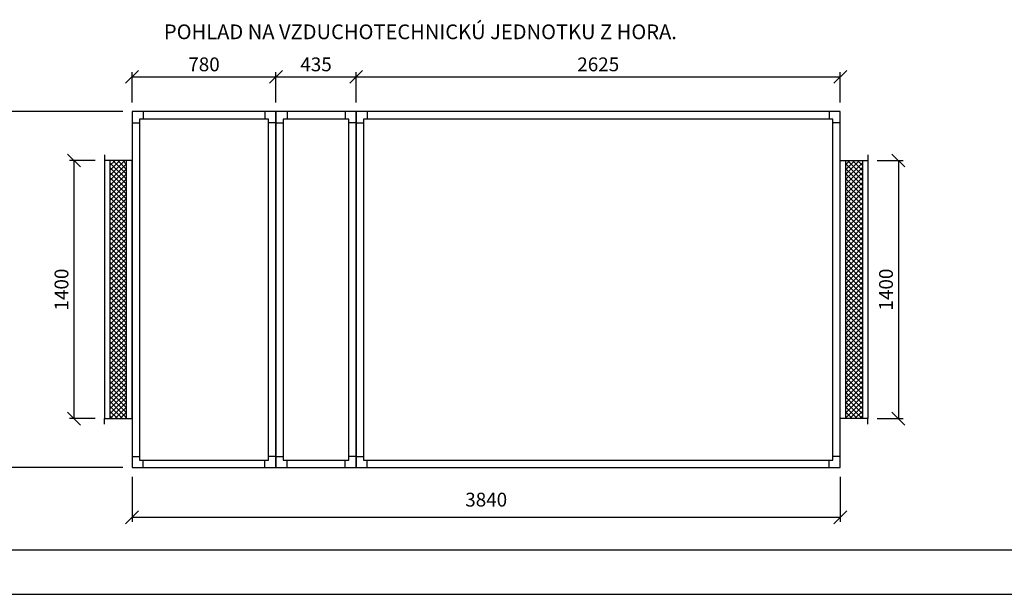
# Model space of a CAD drawing. Extents: x 52509 to 156449, y -81177 to -42750.
# Drawn here: x 147211 to 152550, y -81177 to -78060 of the extents above; entities that cross this region are included whole.
import ezdxf

# ---------------------------------------------------------------- set-up
doc = ezdxf.new("R2010")
doc.units = 0
doc.header["$LTSCALE"] = 400
doc.layers.get('0').update_dxf_attribs({"linetype": 'CONTINUOUS'})
doc.layers.get('DEFPOINTS').update_dxf_attribs({"linetype": 'CONTINUOUS'})
for name, color, linetype in [('5', 7, 'CONTINUOUS'), ('vzt-04-koty', 50, 'CONTINUOUS'), ('VZT-KOTY', 50, 'CONTINUOUS'), ('VZT-PLNA', 255, 'CONTINUOUS'), ('VZT-SRAFY', 30, 'CONTINUOUS')]:
    doc.layers.add(name, color=color, linetype=linetype)
doc.styles.add('ROMANS', font='romans')
doc.dimstyles.new('KOTY50', dxfattribs={"dimscale": 0, "dimtxt": 75, "dimasz": 70, "dimexe": 25, "dimexo": 50, "dimgap": 30, "dimtad": 1, "dimdec": 0, "dimzin": 12, "dimdsep": 46, "dimtxsty": 'ROMANS', "dimblk1": 'OBLIQUE', "dimblk2": 'OBLIQUE', "dimsah": 1, "dimcen": 90, "dimclrd": 256, "dimclre": 256, "dimclrt": 256, "dimadec": 0, "dimazin": 0, "dimtfac": 1, "dimtdec": 0, "dimtix": 1, "dimtmove": 2, "dimatfit": 3, "dimldrblk": 'OBLIQUE', "dimfxl": 0, "dimtolj": 1, "dimarcsym": 0})

# ---------------------------------------------------------------- blocks, each defined once
blk = doc.blocks.new('ramcek')
at = {"layer": '5'}
blk.add_line((0, 0), (9438.7, 0), dxfattribs=at)
at = {"layer": 'VZT-PLNA', "style": 'ROMANS'}
for tag, p in [('ČISLO', (2281.3, 6384.8)), ('AKC', (6438.1, 6399.9)), ('TYP_STR', (2270.6, 6155.4)), ('VYPR', (6439.7, 6173.1)), ('POZCISLO', (598.8, 5934.4)), ('DAT', (6445.4, 5927.1))]:
    blk.add_attdef(tag, p, '', height=100, dxfattribs=at)
blk = doc.blocks.new('_OBLIQUE')
at = {"color": 0, "linetype": 'ByBlock'}
blk.add_line((-0.5, -0.5), (0.5, 0.5), dxfattribs=at)
blk = doc.blocks.new('*D735')
at = {"layer": 'DEFPOINTS', "color": 0}
for p in [(147820.5, -80489.3), (151660.5, -80489.3), (151660.5, -80759.1)]:
    blk.add_point(p, dxfattribs=at)
at = {"layer": 'vzt-04-koty', "lineweight": -2}
for p, q in [((147820.5, -80539.3), (147820.5, -80784.1)), ((151660.5, -80539.3), (151660.5, -80784.1)), ((147820.5, -80759.1), (151660.5, -80759.1))]:
    blk.add_line(p, q, dxfattribs=at)
at = {"layer": 'vzt-04-koty', "lineweight": -2, "xscale": 70, "yscale": 70, "zscale": 70, "rotation": 180}
blk.add_blockref('_OBLIQUE', (147820.5, -80759.1), dxfattribs=at)
at = {"layer": 'vzt-04-koty', "lineweight": -2, "xscale": 70, "yscale": 70, "zscale": 70}
blk.add_blockref('_OBLIQUE', (151660.5, -80759.1), dxfattribs=at)
at = {"layer": 'vzt-04-koty', "insert": (149740.5, -80663.7), "char_height": 75, "attachment_point": 5, "style": 'ROMANS'}
blk.add_mtext('\\A1;3840', dxfattribs=at)
blk = doc.blocks.new('*D736')
at = {"layer": 'DEFPOINTS', "color": 0}
for p in [(147066.6, -78559.3), (147820.5, -78559.3), (147820.5, -80489.3)]:
    blk.add_point(p, dxfattribs=at)
at = {"layer": 'vzt-04-koty', "lineweight": -2}
for p, q in [((147770.5, -78559.3), (147041.6, -78559.3)), ((147066.6, -80489.3), (147066.6, -78559.3)), ((147770.5, -80489.3), (147041.6, -80489.3))]:
    blk.add_line(p, q, dxfattribs=at)
at = {"layer": 'vzt-04-koty', "lineweight": -2, "xscale": 70, "yscale": 70, "zscale": 70}
for p, rotation in [((147066.6, -78559.3), 90), ((147066.6, -80489.3), 270)]:
    blk.add_blockref('_OBLIQUE', p, dxfattribs=dict(at, rotation=rotation))
at = {"layer": 'vzt-04-koty', "insert": (146999.1, -79524.3), "char_height": 75, "attachment_point": 5, "rotation": 90, "style": 'ROMANS'}
blk.add_mtext('\\A1;1930', dxfattribs=at)
blk = doc.blocks.new('*D737')
at = {"layer": 'DEFPOINTS', "color": 0}
for p in [(148600.5, -78370.2), (147820.5, -78559.3), (148600.5, -78559.3)]:
    blk.add_point(p, dxfattribs=at)
at = {"layer": 'vzt-04-koty', "lineweight": -2}
for p, q in [((147820.5, -78509.3), (147820.5, -78345.2)), ((148600.5, -78509.3), (148600.5, -78345.2)), ((147820.5, -78370.2), (148600.5, -78370.2))]:
    blk.add_line(p, q, dxfattribs=at)
at = {"layer": 'vzt-04-koty', "lineweight": -2, "xscale": 70, "yscale": 70, "zscale": 70, "rotation": 180}
blk.add_blockref('_OBLIQUE', (147820.5, -78370.2), dxfattribs=at)
at = {"layer": 'vzt-04-koty', "lineweight": -2, "xscale": 70, "yscale": 70, "zscale": 70}
blk.add_blockref('_OBLIQUE', (148600.5, -78370.2), dxfattribs=at)
at = {"layer": 'vzt-04-koty', "insert": (148210.5, -78302.7), "char_height": 75, "attachment_point": 5, "style": 'ROMANS'}
blk.add_mtext('\\A1;780', dxfattribs=at)
blk = doc.blocks.new('*D738')
at = {"layer": 'DEFPOINTS', "color": 0}
for p in [(149035.5, -78370.2), (148600.5, -78559.3), (149035.5, -78559.3)]:
    blk.add_point(p, dxfattribs=at)
at = {"layer": 'vzt-04-koty', "lineweight": -2}
for p, q in [((148600.5, -78509.3), (148600.5, -78345.2)), ((149035.5, -78509.3), (149035.5, -78345.2)), ((148600.5, -78370.2), (149035.5, -78370.2))]:
    blk.add_line(p, q, dxfattribs=at)
at = {"layer": 'vzt-04-koty', "lineweight": -2, "xscale": 70, "yscale": 70, "zscale": 70, "rotation": 180}
blk.add_blockref('_OBLIQUE', (148600.5, -78370.2), dxfattribs=at)
at = {"layer": 'vzt-04-koty', "lineweight": -2, "xscale": 70, "yscale": 70, "zscale": 70}
blk.add_blockref('_OBLIQUE', (149035.5, -78370.2), dxfattribs=at)
at = {"layer": 'vzt-04-koty', "insert": (148818, -78302.7), "char_height": 75, "attachment_point": 5, "style": 'ROMANS'}
blk.add_mtext('\\A1;435', dxfattribs=at)
blk = doc.blocks.new('*D739')
at = {"layer": 'DEFPOINTS', "color": 0}
for p in [(151660.5, -78370.2), (149035.5, -78559.3), (151660.5, -78559.3)]:
    blk.add_point(p, dxfattribs=at)
at = {"layer": 'vzt-04-koty', "lineweight": -2}
for p, q in [((149035.5, -78509.3), (149035.5, -78345.2)), ((151660.5, -78509.3), (151660.5, -78345.2)), ((149035.5, -78370.2), (151660.5, -78370.2))]:
    blk.add_line(p, q, dxfattribs=at)
at = {"layer": 'vzt-04-koty', "lineweight": -2, "xscale": 70, "yscale": 70, "zscale": 70, "rotation": 180}
blk.add_blockref('_OBLIQUE', (149035.5, -78370.2), dxfattribs=at)
at = {"layer": 'vzt-04-koty', "lineweight": -2, "xscale": 70, "yscale": 70, "zscale": 70}
blk.add_blockref('_OBLIQUE', (151660.5, -78370.2), dxfattribs=at)
at = {"layer": 'vzt-04-koty', "insert": (150348, -78302.7), "char_height": 75, "attachment_point": 5, "style": 'ROMANS'}
blk.add_mtext('\\A1;2625', dxfattribs=at)
blk = doc.blocks.new('*D740')
at = {"layer": 'DEFPOINTS', "color": 0}
for p in [(151810.5, -78824.3), (151810.5, -80224.3), (151975.7, -80224.3)]:
    blk.add_point(p, dxfattribs=at)
at = {"layer": 'vzt-04-koty', "lineweight": -2}
for p, q in [((151860.5, -78824.3), (152000.7, -78824.3)), ((151975.7, -78824.3), (151975.7, -80224.3)), ((151860.5, -80224.3), (152000.7, -80224.3))]:
    blk.add_line(p, q, dxfattribs=at)
at = {"layer": 'vzt-04-koty', "lineweight": -2, "xscale": 70, "yscale": 70, "zscale": 70}
for p, rotation in [((151975.7, -78824.3), 90), ((151975.7, -80224.3), 270)]:
    blk.add_blockref('_OBLIQUE', p, dxfattribs=dict(at, rotation=rotation))
at = {"layer": 'vzt-04-koty', "insert": (151908.2, -79524.3), "char_height": 75, "attachment_point": 5, "rotation": 90, "style": 'ROMANS'}
blk.add_mtext('\\A1;1400', dxfattribs=at)
blk = doc.blocks.new('*D741')
at = {"layer": 'DEFPOINTS', "color": 0}
for p in [(147670.5, -78824.3), (147505.3, -80224.3), (147670.5, -80224.3)]:
    blk.add_point(p, dxfattribs=at)
at = {"layer": 'vzt-04-koty', "lineweight": -2}
for p, q in [((147620.5, -78824.3), (147480.3, -78824.3)), ((147505.3, -78824.3), (147505.3, -80224.3)), ((147620.5, -80224.3), (147480.3, -80224.3))]:
    blk.add_line(p, q, dxfattribs=at)
at = {"layer": 'vzt-04-koty', "lineweight": -2, "xscale": 70, "yscale": 70, "zscale": 70}
for p, rotation in [((147505.3, -78824.3), 90), ((147505.3, -80224.3), 270)]:
    blk.add_blockref('_OBLIQUE', p, dxfattribs=dict(at, rotation=rotation))
at = {"layer": 'vzt-04-koty', "insert": (147437.8, -79524.3), "char_height": 75, "attachment_point": 5, "rotation": 90, "style": 'ROMANS'}
blk.add_mtext('\\A1;1400', dxfattribs=at)

msp = doc.modelspace()

# ---------------------------------------------------------------- hatches: boundary and pattern name
at = {"layer": 'VZT-SRAFY'}
h = msp.add_hatch(dxfattribs=at)
h.set_pattern_fill('ANSI37', color=256, scale=6, style=0)
h.set_pattern_definition([(135, (204957.465, -21029.002), (13.470384, 13.470384), []), (45, (204957.465, -21029.002), (13.470384, -13.470384), [])])
h.paths.add_polyline_path([(147790.5, -80224.3), (147790.5, -78824.3), (147700.5, -78824.3), (147700.5, -80224.3)])
h = msp.add_hatch(dxfattribs=at)
h.set_pattern_fill('ANSI37', color=256, scale=6, style=0)
h.set_pattern_definition([(45, (94523.56, -21029.002), (-13.470384, 13.470384), []), (135, (94523.56, -21029.002), (-13.470384, -13.470384), [])])
h.paths.add_polyline_path([(151690.5, -80224.3), (151690.5, -78824.3), (151780.5, -78824.3), (151780.5, -80224.3)])

# ---------------------------------------------------------------- linework, layer by layer
at = {"layer": 'vzt-04-koty'}
msp.add_line((52508.6, -81177.3), (156448.9, -81177.3), dxfattribs=at)
at = {"layer": 'VZT-PLNA'}
for p, q in [((147880.5, -78559.3), (147880.5, -78599.3)), ((148540.5, -78559.3), (148540.5, -78599.3)), ((148660.5, -78559.3), (148660.5, -78599.3)), ((148975.5, -78559.3), (148975.5, -78599.3)), ((149095.5, -78559.3), (149095.5, -78599.3)), ((151600.5, -78559.3), (151600.5, -78599.3)), ((147820.5, -78619.3), (147860.5, -78619.3)), ((148600.5, -78619.3), (148560.5, -78619.3)), ((148600.5, -78619.3), (148640.5, -78619.3)), ((149035.5, -78619.3), (148995.5, -78619.3)), ((149035.5, -78619.3), (149075.5, -78619.3)), ((151660.5, -78619.3), (151620.5, -78619.3)), ((147670.5, -78794.3), (147670.5, -78824.3)), ((151810.5, -78794.3), (151810.5, -78824.3)), ((147670.5, -80254.3), (147670.5, -80224.3)), ((151810.5, -80254.3), (151810.5, -80224.3)), ((147820.5, -80429.3), (147860.5, -80429.3)), ((147880.5, -80489.3), (147880.5, -80449.3)), ((148540.5, -80489.3), (148540.5, -80449.3)), ((148600.5, -80429.3), (148560.5, -80429.3)), ((148600.5, -80429.3), (148640.5, -80429.3)), ((148660.5, -80489.3), (148660.5, -80449.3)), ((148975.5, -80489.3), (148975.5, -80449.3)), ((149035.5, -80429.3), (148995.5, -80429.3)), ((149035.5, -80429.3), (149075.5, -80429.3)), ((149095.5, -80489.3), (149095.5, -80449.3)), ((151600.5, -80489.3), (151600.5, -80449.3)), ((151660.5, -80429.3), (151620.5, -80429.3))]:
    msp.add_line(p, q, dxfattribs=at)
for points in [[(147820.5, -80489.3), (148600.5, -80489.3), (148600.5, -78559.3), (147820.5, -78559.3), (147820.5, -80489.3)], [(148600.5, -80489.3), (149035.5, -80489.3), (149035.5, -78559.3), (148600.5, -78559.3), (148600.5, -80489.3)], [(149035.5, -80489.3), (151660.5, -80489.3), (151660.5, -78559.3), (149035.5, -78559.3), (149035.5, -80489.3)], [(147860.5, -80449.3), (148560.5, -80449.3), (148560.5, -78599.3), (147860.5, -78599.3), (147860.5, -80449.3)], [(148640.5, -80449.3), (148995.5, -80449.3), (148995.5, -78599.3), (148640.5, -78599.3), (148640.5, -80449.3)], [(149075.5, -80449.3), (151620.5, -80449.3), (151620.5, -78599.3), (149075.5, -78599.3), (149075.5, -80449.3)], [(147820.5, -80224.3), (147820.5, -78824.3), (147670.5, -78824.3), (147670.5, -80224.3), (147820.5, -80224.3)], [(147790.5, -80224.3), (147790.5, -78824.3), (147700.5, -78824.3), (147700.5, -80224.3), (147790.5, -80224.3)], [(151660.5, -80224.3), (151660.5, -78824.3), (151810.5, -78824.3), (151810.5, -80224.3), (151660.5, -80224.3)], [(151690.5, -80224.3), (151690.5, -78824.3), (151780.5, -78824.3), (151780.5, -80224.3), (151690.5, -80224.3)]]:
    msp.add_lwpolyline(points, dxfattribs=at)

# ---------------------------------------------------------------- block references
at = {"layer": 'VZT-KOTY', "xscale": 1.121362006990239, "yscale": 1.121362006982963, "zscale": 1.121362006979812}
msp.add_blockref('ramcek', (144615.6, -80935.6), dxfattribs=at)

# ---------------------------------------------------------------- texts
at = {"layer": 'VZT-KOTY', "style": 'ROMANS'}
msp.add_text('POHLAD NA VZDUCHOTECHNICKÚ JEDNOTKU Z HORA.', height=79.942, dxfattribs=at).set_placement((147993.2, -78166.2))

# ---------------------------------------------------------------- dimensions: what is measured, and where the dimension line sits
at = {"layer": 'vzt-04-koty'}
for base, p1, p2, picture, middle in [((148600.5, -78370.2), (147820.5, -78559.3), (148600.5, -78559.3), '*D737', (148210.5, -78302.7)), ((149035.5, -78370.2), (148600.5, -78559.3), (149035.5, -78559.3), '*D738', (148818, -78302.7)), ((151660.5, -78370.2), (149035.5, -78559.3), (151660.5, -78559.3), '*D739', (150348, -78302.7))]:
    dim = msp.add_linear_dim(base=base, p1=p1, p2=p2, dimstyle='KOTY50', override={"dimscale": 1}, dxfattribs=at)
    dim.commit()
    dim.dimension.update_dxf_attribs({"geometry": picture, "text_midpoint": middle})
for base, p1, p2, picture, middle in [((147066.6, -78559.3), (147820.5, -80489.3), (147820.5, -78559.3), '*D736', (146999.1, -79524.3)), ((147505.3, -80224.3), (147670.5, -78824.3), (147670.5, -80224.3), '*D741', (147437.8, -79524.3)), ((151975.7, -80224.3), (151810.5, -78824.3), (151810.5, -80224.3), '*D740', (151908.2, -79524.3))]:
    dim = msp.add_linear_dim(base=base, p1=p1, p2=p2, angle=90, dimstyle='KOTY50', override={"dimscale": 1}, dxfattribs=at)
    dim.commit()
    dim.dimension.update_dxf_attribs({"geometry": picture, "text_midpoint": middle})
dim = msp.add_linear_dim(base=(151660.5, -80759.1), p1=(147820.5, -80489.3), p2=(151660.5, -80489.3), dimstyle='KOTY50', override={"dimscale": 1}, dxfattribs=at)
dim.commit()
dim.dimension.update_dxf_attribs({"geometry": '*D735', "text_midpoint": (149740.5, -80663.7), "dimtype": 160})

doc.saveas('drawing.dxf')
